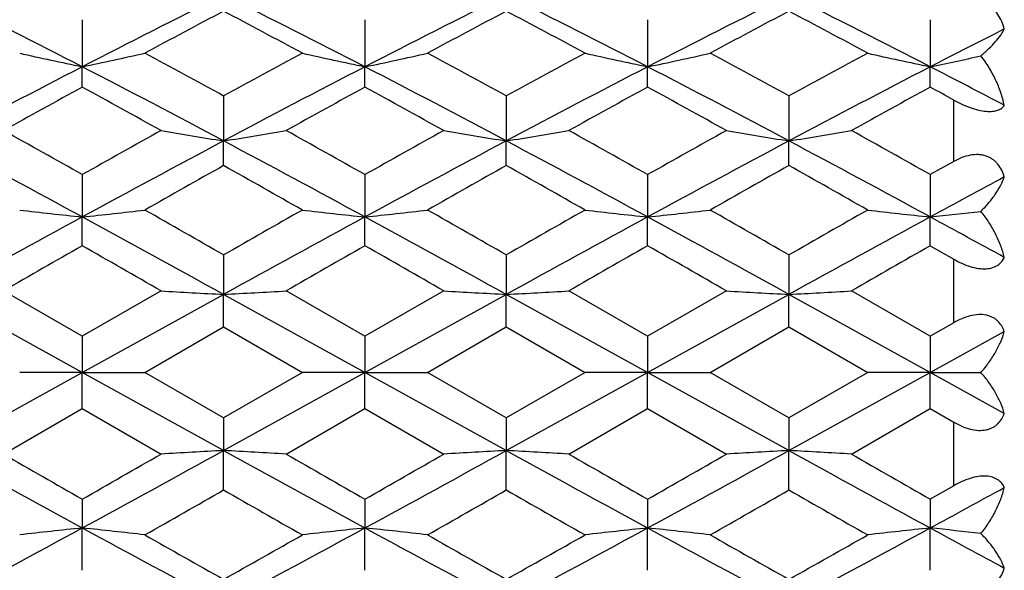
# Model space of a CAD drawing. Units: inches. Extents: x 3.9 to 18, y 5 to 13.6.
# Drawn here: x 17.2 to 17.6, y 8 to 8.3 of the extents above; entities that cross this region are included whole.
import ezdxf

# ---------------------------------------------------------------- set-up
doc = ezdxf.new("R2010")
doc.units = ezdxf.units.IN
doc.header["$LTSCALE"] = 1.21
doc.header["$MEASUREMENT"] = 0
doc.layers.get('0').update_dxf_attribs({"linetype": 'CONTINUOUS'})

msp = doc.modelspace()

# ---------------------------------------------------------------- linework, layer by layer
at = {"color": 7, "linetype": 'CONTINUOUS'}
for p, q in [((17.2576, 8.25661), (17.2576, 8.23877)), ((17.36483, 8.25661), (17.36483, 8.23877)), ((17.47206, 8.25661), (17.47206, 8.23877)), ((17.57929, 8.25661), (17.57929, 8.23877)), ((17.2576, 8.23106), (17.2576, 8.23877)), ((17.36483, 8.23106), (17.36483, 8.23877)), ((17.47206, 8.23106), (17.47206, 8.23877)), ((17.57929, 8.23106), (17.57929, 8.23877)), ((17.31122, 8.2277), (17.31122, 8.21068)), ((17.41844, 8.2277), (17.41844, 8.21068)), ((17.52567, 8.2277), (17.52567, 8.21068)), ((17.31122, 8.20134), (17.31122, 8.21068)), ((17.41844, 8.20134), (17.41844, 8.21068)), ((17.52567, 8.20134), (17.52567, 8.21068)), ((17.58819, 8.2029), (17.57929, 8.1979)), ((17.2576, 8.19789), (17.2576, 8.18185)), ((17.36483, 8.19789), (17.36483, 8.18185)), ((17.47206, 8.19789), (17.47206, 8.18185)), ((17.57929, 8.19789), (17.57929, 8.18185)), ((17.2576, 8.17095), (17.2576, 8.18185)), ((17.36483, 8.17095), (17.36483, 8.18185)), ((17.47206, 8.17096), (17.47206, 8.18185)), ((17.57929, 8.17095), (17.57929, 8.18185)), ((17.57929, 8.17095), (17.58819, 8.16586)), ((17.31122, 8.16745), (17.31122, 8.15251)), ((17.41844, 8.16745), (17.41844, 8.15251)), ((17.52567, 8.16745), (17.52567, 8.15251)), ((17.2576, 8.13663), (17.22773, 8.15383)), ((17.28748, 8.15383), (17.2576, 8.13662)), ((17.36483, 8.13662), (17.33495, 8.15383)), ((17.3947, 8.15383), (17.36483, 8.13662)), ((17.47206, 8.13662), (17.44218, 8.15383)), ((17.50193, 8.15383), (17.47206, 8.13662)), ((17.57929, 8.13662), (17.54941, 8.15383)), ((17.2576, 8.12292), (17.20399, 8.15251)), ((17.2576, 8.12292), (17.31122, 8.15251)), ((17.36483, 8.12292), (17.31122, 8.15251)), ((17.31122, 8.14016), (17.31122, 8.15251)), ((17.36483, 8.12292), (17.41844, 8.15251)), ((17.41844, 8.14016), (17.41844, 8.15251)), ((17.47206, 8.12292), (17.41844, 8.15251)), ((17.47206, 8.12292), (17.52567, 8.15251)), ((17.57929, 8.12292), (17.52567, 8.15251)), ((17.52567, 8.14016), (17.52567, 8.15251)), ((17.28134, 8.12292), (17.31122, 8.14016)), ((17.31121, 8.14016), (17.34109, 8.12292)), ((17.38857, 8.12292), (17.41844, 8.14016)), ((17.41844, 8.14016), (17.44832, 8.12292)), ((17.4958, 8.12292), (17.52567, 8.14016)), ((17.52567, 8.14016), (17.55554, 8.12292)), ((17.58819, 8.14176), (17.57929, 8.13662)), ((17.2576, 8.13662), (17.2576, 8.12292)), ((17.36483, 8.13662), (17.36483, 8.12292)), ((17.47206, 8.13662), (17.47206, 8.12292)), ((17.57929, 8.12292), (17.60736, 8.13843)), ((17.57929, 8.13662), (17.57929, 8.12292)), ((17.20399, 8.09333), (17.2576, 8.12292)), ((17.2576, 8.12292), (17.23387, 8.12292)), ((17.2576, 8.12292), (17.28134, 8.12292)), ((17.31122, 8.09333), (17.2576, 8.12292)), ((17.2576, 8.10922), (17.2576, 8.12292)), ((17.31122, 8.10568), (17.28134, 8.12292)), ((17.34109, 8.12292), (17.31121, 8.10568)), ((17.31122, 8.09333), (17.36483, 8.12292)), ((17.36483, 8.12292), (17.34109, 8.12292)), ((17.36483, 8.10922), (17.36483, 8.12292)), ((17.36483, 8.12292), (17.38857, 8.12292)), ((17.41844, 8.09333), (17.36483, 8.12292)), ((17.41844, 8.10568), (17.38857, 8.12292)), ((17.41844, 8.09333), (17.47206, 8.12292)), ((17.44832, 8.12292), (17.41844, 8.10568)), ((17.47206, 8.12292), (17.44832, 8.12292)), ((17.47206, 8.12292), (17.4958, 8.12292)), ((17.52567, 8.09333), (17.47206, 8.12292)), ((17.47206, 8.10922), (17.47206, 8.12292)), ((17.52567, 8.10568), (17.4958, 8.12292)), ((17.55554, 8.12292), (17.52567, 8.10568)), ((17.52567, 8.09333), (17.57929, 8.12292)), ((17.57929, 8.12292), (17.55554, 8.12292)), ((17.57929, 8.12292), (17.59847, 8.12292)), ((17.60736, 8.10741), (17.57929, 8.12292)), ((17.57929, 8.10922), (17.57929, 8.12292)), ((17.22773, 8.09201), (17.2576, 8.10921)), ((17.2576, 8.10921), (17.28748, 8.09201)), ((17.33495, 8.09201), (17.36483, 8.10922)), ((17.36483, 8.10921), (17.3947, 8.09201)), ((17.44218, 8.09201), (17.47206, 8.10921)), ((17.47206, 8.10921), (17.50193, 8.09201)), ((17.54941, 8.09201), (17.57929, 8.10921)), ((17.57929, 8.10921), (17.58819, 8.10408)), ((17.31122, 8.10568), (17.31122, 8.09333)), ((17.41844, 8.10568), (17.41844, 8.09333)), ((17.52567, 8.10568), (17.52567, 8.09333)), ((17.31122, 8.07839), (17.31122, 8.09333)), ((17.41844, 8.07839), (17.41844, 8.09333)), ((17.52567, 8.07839), (17.52567, 8.09333)), ((17.58819, 8.07998), (17.57929, 8.07489)), ((17.2576, 8.07489), (17.2576, 8.06399)), ((17.36483, 8.07488), (17.36483, 8.06399)), ((17.47206, 8.07488), (17.47206, 8.06399)), ((17.57929, 8.07489), (17.57929, 8.06399)), ((17.2576, 8.04794), (17.2576, 8.06399)), ((17.36483, 8.04795), (17.36483, 8.06399)), ((17.47206, 8.04795), (17.47206, 8.06399)), ((17.57929, 8.04794), (17.57929, 8.06399))]:
    msp.add_line(p, q, dxfattribs=at)
at = {"color": 9, "linetype": 'CONTINUOUS'}
for p, q in [((17.58819, 8.2029), (17.58819, 8.22618)), ((17.58819, 8.14176), (17.58819, 8.16586)), ((17.58819, 8.07998), (17.58819, 8.10408))]:
    msp.add_line(p, q, dxfattribs=at)
at = {"color": 7, "linetype": 'CONTINUOUS'}
for centre, radius, start, end in [((15.59255, 5.01099), 3.63193, 62.713, 63.66071), ((18.941, 4.97471), 3.67259, 116.34458, 117.28177), ((15.64218, 4.89694), 3.7597, 62.72969, 63.64518), ((19.04549, 4.98006), 3.66658, 116.34348, 117.28221), ((15.78974, 4.9768), 3.67024, 62.71821, 63.656), ((19.16382, 4.95803), 3.69124, 116.3461, 117.27857), ((15.89597, 4.97492), 3.67237, 62.71781, 63.65506), ((19.13234, 4.80494), 3.90549, 117.79419, 118.29076), ((15.44635, 4.7231), 3.99829, 61.71304, 62.19811), ((19.23653, 4.81056), 3.8991, 117.79331, 118.29072), ((15.60284, 4.81525), 3.8938, 61.70881, 62.20689), ((19.35767, 4.78447), 3.92867, 117.7954, 118.28909), ((15.7091, 4.81352), 3.89578, 61.70828, 62.20608), ((19.35565, 4.79293), 3.87676, 116.80565, 117.27155), ((17.53728, 9.5805), 1.37057, 257.20987, 258.22546), ((16.98256, 9.55993), 1.34948, 281.76024, 282.79181), ((15.25022, 4.47051), 4.28534, 61.25318, 61.70776), ((19.29739, 4.60872), 4.12819, 118.28696, 118.75889), ((17.64286, 9.57377), 1.36364, 257.21492, 258.23569), ((17.08954, 9.561), 1.35059, 281.76093, 282.79155), ((15.36121, 4.47749), 4.27742, 61.25237, 61.70782), ((19.47265, 4.48303), 4.27111, 118.29167, 118.7478), ((17.75098, 9.57735), 1.36733, 257.21147, 258.22951), ((17.20041, 9.54428), 1.33348, 281.75437, 282.79818), ((15.49745, 4.53098), 4.21657, 61.24835, 61.71039), ((19.58484, 4.47378), 4.2816, 118.29152, 118.74649), ((17.85818, 9.57717), 1.36715, 257.21097, 258.22928), ((17.30285, 9.56619), 1.3559, 281.76389, 282.5932), ((19.45181, 3.98496), 4.78638, 117.28564, 118.01018), ((15.07121, 4.00004), 4.7694, 61.98766, 62.71477), ((19.46773, 4.15943), 4.58947, 117.27112, 118.02673), ((15.18255, 4.00791), 4.76052, 61.98679, 62.71525), ((19.65565, 4.0054), 4.76335, 117.28486, 118.01289), ((15.32379, 4.07274), 4.68731, 61.98165, 62.72151), ((19.76851, 3.99455), 4.77557, 117.28533, 118.01149), ((15.54272, 4.2879), 4.44488, 62.32213, 62.73007), ((19.76192, 3.6498), 5.22106, 118.66301, 119.03734), ((14.76921, 3.67881), 5.18797, 60.96098, 61.33766), ((19.75387, 3.8586), 4.98256, 118.65146, 119.0437), ((14.88114, 3.68735), 5.17822, 60.96056, 61.33798), ((19.96186, 3.67625), 5.1909, 118.66242, 119.03892), ((15.03041, 3.76333), 5.09139, 60.95919, 61.34305), ((20.07583, 3.66397), 5.2049, 118.66271, 119.03816), ((15.27085, 4.00649), 4.81413, 61.22559, 61.34645), ((14.42585, 3.16758), 5.77261, 60.623188, 60.962923), ((20.12799, 3.09831), 5.85191, 119.038614, 119.373717), ((17.58537, 9.94706), 1.75789, 260.24355, 261.02781), ((17.0377, 9.94384), 1.7546, 278.96826, 279.7539), ((14.36908, 2.87337), 6.10942, 60.636518, 60.957512), ((20.23073, 3.10631), 5.84274, 119.038211, 119.373859), ((17.69282, 9.94834), 1.75919, 260.2433, 261.02692), ((17.14957, 9.91573), 1.72612, 278.96147, 279.76011), ((14.59852, 3.09263), 5.85841, 60.626644, 60.961387), ((20.37514, 3.03949), 5.91921, 119.038965, 119.370287), ((17.80084, 9.95266), 1.76358, 260.24188, 261.02352), ((17.25678, 9.91597), 1.72636, 278.96082, 279.75942), ((14.70567, 3.09259), 5.85848, 60.626215, 60.960926), ((14.0918, 2.35978), 6.62712, 61.464434, 61.990755), ((20.47616, 2.26175), 6.73845, 118.013856, 118.531471), ((13.9896, 1.97034), 7.0693, 61.481067, 61.97446), ((20.57844, 2.27091), 6.72804, 118.013254, 118.531672), ((14.25478, 2.2641), 6.73577, 61.468615, 61.986438), ((20.73455, 2.17988), 6.83136, 118.016635, 118.52722), ((14.36257, 2.26524), 6.7345, 61.468183, 61.986103), ((21.06842, 1.5099), 7.6741, 119.313925, 119.570048), ((13.34034, 1.13202), 8.10821, 60.434407, 60.676828), ((21.16988, 1.52004), 7.66244, 119.313472, 119.57), ((13.66748, 1.52089), 7.66147, 60.429927, 60.68648), ((21.34612, 1.39787), 7.80276, 119.316144, 119.568066), ((13.77634, 1.52388), 7.65806, 60.429566, 60.686217), ((21.13118, 1.64557), 7.43901, 118.274391, 118.520232), ((17.52998, 10.74931), 2.58187, 263.41422, 263.94421), ((16.99395, 10.67287), 2.50494, 276.04179, 276.58812), ((12.78363, 0.25761), 9.11398, 60.213189, 60.429351), ((21.52695, 0.80576), 8.48333, 119.565721, 119.797972), ((17.63469, 10.72926), 2.56166, 263.41865, 263.95285), ((17.10087, 10.67559), 2.50767, 276.04225, 276.58794), ((12.89985, 0.27346), 9.09576, 60.212799, 60.429407), ((21.93419, 0.27842), 9.09004, 119.570435, 119.78718), ((17.74334, 10.74023), 2.57272, 263.41529, 263.9472), ((17.21303, 10.6309), 2.46272, 276.03755, 276.59318), ((13.12872, 0.48708), 8.84993, 60.209171, 60.431804), ((22.0579, 0.24936), 9.12345, 119.570455, 119.786391), ((17.85062, 10.74066), 2.57316, 263.41508, 263.94697), ((17.31336, 10.69269), 2.52488, 276.04572, 276.48366), ((22.72928, -1.88128), 11.45451, 118.534498, 118.840205), ((11.86998, -1.72739), 11.27916, 61.156742, 61.467197), ((22.3104, -0.91958), 10.35832, 118.51895, 118.857006), ((11.98833, -1.70703), 11.25596, 61.156358, 61.467453), ((22.85006, -1.7098), 11.25911, 118.532523, 118.843532), ((12.27014, -1.38821), 10.89248, 61.151729, 61.473211), ((22.97987, -1.75114), 11.30622, 118.532989, 118.8427), ((12.94303, -0.3502), 9.71034, 61.291954, 61.480677), ((24.51226, -4.52097), 14.61899, 119.752119, 119.887087), ((10.16165, -4.24404), 14.29981, 60.111339, 60.249304), ((23.74092, -2.98953), 12.85344, 119.739739, 119.893241), ((10.28414, -4.21741), 14.26912, 60.111199, 60.24947), ((24.55895, -4.22827), 14.28162, 119.750531, 119.888681), ((10.67853, -3.71724), 13.69237, 60.110017, 60.254115), ((24.70153, -4.28994), 14.35271, 119.750873, 119.888327), ((17.58415, 13.27329), 5.12805, 266.68342, 266.94909), ((17.04412, 13.1769), 5.03148, 273.04294, 273.31367), ((17.69184, 13.2812), 5.13597, 266.6834, 266.94864), ((17.16136, 12.99445), 4.84876, 273.03932, 273.32028), ((17.80061, 13.30577), 5.16059, 266.68211, 266.94607), ((17.26831, 12.9996), 4.85392, 273.03928, 273.31996), ((22.7211, 18.11216), 11.43745, 241.159567, 241.46573), ((24.50674, 20.75718), 14.6079, 240.112864, 240.247932), ((11.878, 17.95857), 11.26246, 298.532573, 298.843488), ((10.15628, 20.49925), 14.31061, 299.750748, 299.888611), ((17.56883, 3.24192), 4.85824, 93.03961, 93.32003), ((17.04449, 3.08956), 5.01087, 86.67689, 86.94874), ((22.30302, 17.15194), 10.34294, 241.142743, 241.481302), ((23.73609, 19.22694), 12.84372, 240.106703, 240.260319), ((11.99635, 17.93822), 11.23927, 298.532316, 298.843873), ((10.27878, 20.47261), 14.27991, 299.750583, 299.888751), ((17.67586, 3.24569), 4.85447, 93.03962, 93.32024), ((17.14486, 2.96125), 5.13937, 86.68351, 86.94858), ((22.84204, 17.941), 11.24242, 241.156237, 241.467707), ((24.55359, 20.46475), 14.27084, 240.111269, 240.249522), ((12.27792, 17.61984), 10.87628, 298.52655, 298.848511), ((10.67337, 19.97208), 13.70276, 299.745939, 299.889931), ((17.78249, 3.25439), 4.84575, 93.03805, 93.31916), ((17.25263, 2.97036), 5.13024, 86.6836, 86.94916), ((22.97183, 17.98229), 11.28948, 241.157071, 241.467241), ((24.69615, 20.52639), 14.34189, 240.111623, 240.249179), ((12.94722, 16.58838), 9.70161, 298.519238, 298.708131), ((12.78818, 15.98024), 9.10479, 299.570537, 299.78692), ((21.5312, 15.44753), 8.49191, 240.202145, 240.434158), ((12.9044, 15.9644), 9.08657, 299.57048, 299.78731), ((21.93874, 15.9754), 9.09922, 240.212929, 240.429452), ((13.13315, 15.75097), 8.84097, 299.56808, 299.790942), ((22.06246, 16.00448), 9.13266, 240.213718, 240.429433), ((14.09946, 13.87181), 6.61095, 298.0086, 298.53621), ((17.52137, 5.57199), 2.50592, 96.04197, 96.58802), ((16.98615, 5.50404), 2.5743, 83.41534, 83.94696), ((20.4684, 13.96966), 6.72207, 241.467898, 241.986775), ((13.99779, 14.26027), 7.05201, 298.024935, 298.519538), ((17.62956, 5.56455), 2.51342, 96.04594, 96.59039), ((17.09337, 5.50403), 2.57432, 83.41533, 83.9469), ((20.57068, 13.9605), 6.71165, 241.467695, 241.987379), ((14.26255, 13.9673), 6.71938, 298.01293, 298.532017), ((17.73611, 5.56941), 2.50852, 96.04231, 96.58783), ((17.19864, 5.48608), 2.59237, 83.41789, 83.94574), ((20.72664, 14.05125), 6.81466, 241.472154, 241.98399), ((14.37032, 13.96619), 6.71814, 298.013266, 298.532448), ((17.84307, 5.57189), 2.50602, 96.04211, 96.58824), ((17.30851, 5.50898), 2.56932, 83.52018, 83.95056), ((21.12708, 14.59268), 7.43039, 241.479625, 241.725751), ((21.06341, 14.72706), 7.66391, 240.429785, 240.686245), ((13.33501, 15.12326), 8.11906, 299.323333, 299.565435), ((21.16487, 14.71692), 7.65224, 240.429833, 240.686699), ((13.66246, 14.73383), 7.67167, 299.313691, 299.569906), ((21.341, 14.8389), 7.79234, 240.431769, 240.684025), ((13.77134, 14.73082), 7.66824, 299.313953, 299.570267)]:
    msp.add_arc(centre, radius, start, end, dxfattribs=at)
for points, knots in [([(17.60736, 8.2531), (17.6071, 8.25408), (17.60646, 8.256), (17.60501, 8.25865), (17.60335, 8.26054), (17.60177, 8.26173), (17.60047, 8.26246), (17.59905, 8.26299), (17.59756, 8.26332), (17.596, 8.26344), (17.59387, 8.26333), (17.5912, 8.26271), (17.58918, 8.26183), (17.58819, 8.26131)], [0, 0, 0, 0, 0.123449, 0.244746, 0.364439, 0.424276, 0.4844, 0.545148, 0.606807, 0.669589, 0.73359, 0.864886, 1, 1, 1, 1]), ([(17.59847, 8.24291), (17.59952, 8.24379), (17.60146, 8.24552), (17.60399, 8.24815), (17.6057, 8.2503), (17.60675, 8.25193), (17.60718, 8.25272), (17.60736, 8.2531)], [0, 0, 0, 0, 0.302917, 0.571051, 0.803467, 0.906253, 1, 1, 1, 1]), ([(17.60736, 8.22417), (17.60701, 8.22582), (17.60608, 8.22912), (17.60413, 8.23392), (17.60161, 8.23858), (17.59958, 8.2415), (17.59847, 8.24291)], [0, 0, 0, 0, 0.242138, 0.490215, 0.743263, 1, 1, 1, 1]), ([(17.58819, 8.22618), (17.5892, 8.22562), (17.59124, 8.22459), (17.59436, 8.22329), (17.59744, 8.22234), (17.60029, 8.22184), (17.60247, 8.2218), (17.60396, 8.22204), (17.60514, 8.22238), (17.60615, 8.2229), (17.60693, 8.22359), (17.60723, 8.22397), (17.60736, 8.22417)], [0, 0, 0, 0, 0.166381, 0.33208, 0.490041, 0.631904, 0.751794, 0.803272, 0.849637, 0.929869, 0.965781, 1, 1, 1, 1]), ([(17.60736, 8.19703), (17.60711, 8.1979), (17.60645, 8.1996), (17.60523, 8.20152), (17.604, 8.20284), (17.60295, 8.2037), (17.60176, 8.20442), (17.60045, 8.20497), (17.59904, 8.20534), (17.59702, 8.20557), (17.59436, 8.20535), (17.5912, 8.20442), (17.58918, 8.20345), (17.58819, 8.2029)], [0, 0, 0, 0, 0.115156, 0.228773, 0.285647, 0.342959, 0.401156, 0.460684, 0.521951, 0.585208, 0.717553, 0.856654, 1, 1, 1, 1]), ([(17.59847, 8.18395), (17.59954, 8.18502), (17.60151, 8.18717), (17.60404, 8.1905), (17.60601, 8.19375), (17.60699, 8.19595), (17.60736, 8.19703)], [0, 0, 0, 0, 0.285313, 0.547569, 0.785882, 1, 1, 1, 1]), ([(17.60736, 8.16653), (17.60701, 8.16804), (17.60607, 8.17106), (17.6041, 8.1755), (17.60159, 8.17986), (17.59957, 8.18262), (17.59847, 8.18395)], [0, 0, 0, 0, 0.235456, 0.481207, 0.736458, 1, 1, 1, 1]), ([(17.58819, 8.16586), (17.58919, 8.16529), (17.59122, 8.16424), (17.59435, 8.16302), (17.59744, 8.16228), (17.60033, 8.1621), (17.60286, 8.16251), (17.60491, 8.16347), (17.60642, 8.16484), (17.6071, 8.16596), (17.60736, 8.16653)], [0, 0, 0, 0, 0.160311, 0.317962, 0.467164, 0.601796, 0.718829, 0.820415, 0.912195, 1, 1, 1, 1]), ([(17.60736, 8.13843), (17.6071, 8.13917), (17.60645, 8.14059), (17.60522, 8.14214), (17.60399, 8.14317), (17.60293, 8.14382), (17.60175, 8.14433), (17.59996, 8.14482), (17.59746, 8.14496), (17.59435, 8.14445), (17.59121, 8.14336), (17.58918, 8.14233), (17.58819, 8.14176)], [0, 0, 0, 0, 0.103263, 0.20681, 0.25992, 0.314619, 0.371539, 0.431201, 0.559627, 0.699751, 0.84794, 1, 1, 1, 1]), ([(17.59847, 8.12292), (17.59956, 8.12414), (17.60155, 8.12664), (17.60408, 8.13055), (17.60604, 8.13446), (17.607, 8.13712), (17.60736, 8.13843)], [0, 0, 0, 0, 0.272695, 0.530869, 0.77348, 1, 1, 1, 1]), ([(17.60736, 8.10741), (17.607, 8.10872), (17.60604, 8.11138), (17.60408, 8.11529), (17.60155, 8.1192), (17.59956, 8.12169), (17.59847, 8.12292)], [0, 0, 0, 0, 0.226521, 0.469129, 0.727303, 1, 1, 1, 1]), ([(17.58819, 8.10408), (17.58918, 8.10351), (17.59121, 8.10248), (17.59435, 8.10139), (17.59746, 8.10088), (17.59996, 8.10102), (17.60175, 8.10151), (17.60293, 8.10202), (17.60399, 8.10267), (17.60522, 8.1037), (17.60645, 8.10525), (17.6071, 8.10667), (17.60736, 8.10741)], [0, 0, 0, 0, 0.152059, 0.300249, 0.440373, 0.568799, 0.62846, 0.68538, 0.740079, 0.793189, 0.896737, 1, 1, 1, 1]), ([(17.60736, 8.07931), (17.6071, 8.07988), (17.60642, 8.081), (17.60491, 8.08237), (17.60286, 8.08333), (17.60033, 8.08374), (17.59744, 8.08356), (17.59435, 8.08281), (17.59122, 8.0816), (17.58919, 8.08055), (17.58819, 8.07998)], [0, 0, 0, 0, 0.087805, 0.179584, 0.28117, 0.398203, 0.532836, 0.682037, 0.839689, 1, 1, 1, 1]), ([(17.59847, 8.06189), (17.59957, 8.06322), (17.60159, 8.06598), (17.6041, 8.07034), (17.60607, 8.07477), (17.60701, 8.0778), (17.60736, 8.07931)], [0, 0, 0, 0, 0.26354, 0.518791, 0.764545, 1, 1, 1, 1]), ([(17.60736, 8.04881), (17.60699, 8.04989), (17.60601, 8.05209), (17.60404, 8.05534), (17.60151, 8.05867), (17.59954, 8.06082), (17.59847, 8.06189)], [0, 0, 0, 0, 0.214119, 0.452429, 0.714685, 1, 1, 1, 1]), ([(17.58819, 8.04294), (17.58918, 8.04239), (17.5912, 8.04142), (17.59436, 8.04049), (17.59702, 8.04027), (17.59904, 8.0405), (17.60045, 8.04087), (17.60176, 8.04142), (17.60295, 8.04213), (17.604, 8.043), (17.60523, 8.04432), (17.60645, 8.04624), (17.60711, 8.04794), (17.60736, 8.04881)], [0, 0, 0, 0, 0.143345, 0.282447, 0.414792, 0.478048, 0.539315, 0.598843, 0.65704, 0.714352, 0.771226, 0.884843, 1, 1, 1, 1])]:
    msp.add_open_spline(points, degree=3, knots=knots, dxfattribs=at)

doc.saveas('drawing.dxf')
